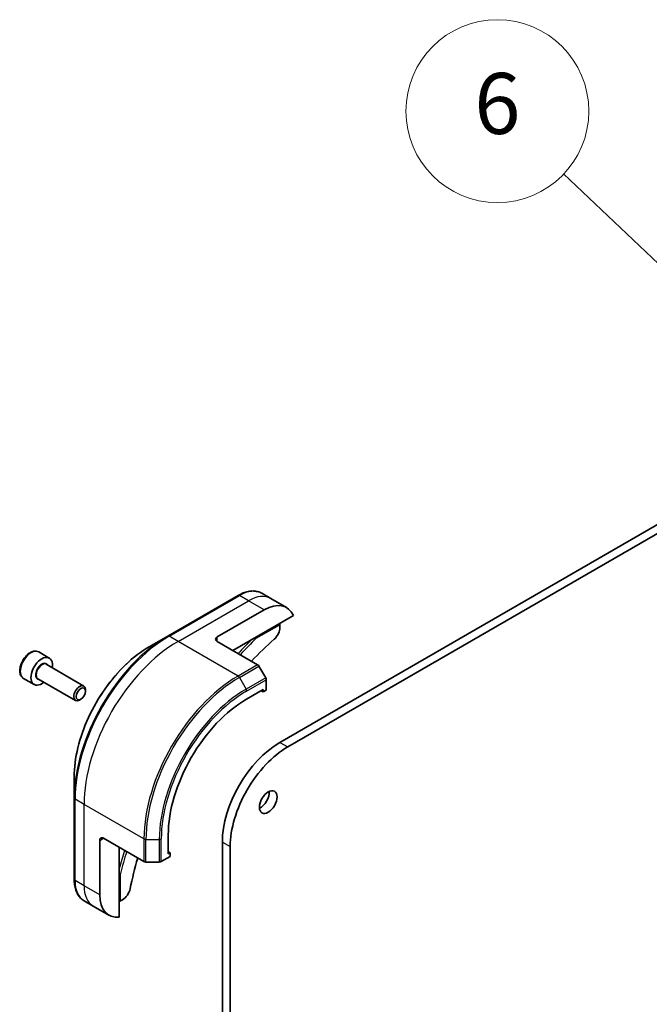
# Model space of a CAD drawing. Units: millimetres. Extents: x 0 to 10617, y 0 to 1686.
# Drawn here: x 1073 to 1166, y 436 to 581 of the extents above; entities that cross this region are included whole.
import ezdxf

# ---------------------------------------------------------------- set-up
doc = ezdxf.new("R2010")
doc.units = ezdxf.units.MM
doc.layers.add('Symbol (TK)', color=100, linetype='Continuous', lineweight=18, true_color=0x00ff3f)
doc.layers.add('Visible (ISO)', color=7, linetype='Continuous', lineweight=35)
doc.layers.add('Visible Narrow (ISO)', color=7, linetype='Continuous', lineweight=25)
doc.styles.add('Note Text (TK2)', font='MS PGothic.ttf')

# ---------------------------------------------------------------- blocks, each defined once
blk = doc.blocks.new('バルーン74')
at = {"layer": 'Symbol (TK)', "color": 100, "true_color": 0x00ff40}
for p, q in [((281.106, 122.312), (270.743, 132.134)), ((282.92, 120.592), (281.45, 122.675)), ((281.106, 122.312), (282.92, 120.592)), ((280.762, 121.949), (282.92, 120.592))]:
    blk.add_line(p, q, dxfattribs=at)
at = {"layer": 'Symbol (TK)'}
blk.add_circle((268.573, 134.19), 3, dxfattribs=at)
at = {"layer": 'Symbol (TK)', "color": 7, "insert": (268.573, 134.184), "char_height": 2, "attachment_point": 5, "style": 'Note Text (TK2)'}
blk.add_mtext('6', dxfattribs=at)

msp = doc.modelspace()

# ---------------------------------------------------------------- linework, layer by layer
at = {"layer": 'Visible (ISO)'}
for p, q in [((1290.7297, 578.3157), (1111.237, 474.6855)), ((1112.3941, 474.0175), (1291.8868, 577.6476)), ((1105.0776, 496.3814), (1094.6639, 490.369)), ((1109.8814, 495.9195), (1108.5549, 496.6853)), ((1112.1956, 494.5834), (1109.8814, 495.9195)), ((1101.9804, 490.2509), (1108.9229, 494.2592)), ((1104.2945, 488.2468), (1113.2135, 493.3961)), ((1111.237, 492.0546), (1111.237, 491.6896)), ((1094.6639, 490.369), (1091.9406, 488.7967)), ((1101.9804, 489.5829), (1107.9352, 486.1448)), ((1075.6246, 488.0242), (1077.1867, 487.1224)), ((1076.7332, 486.2033), (1082.2833, 482.9989)), ((1109.1274, 484.2183), (1108.1398, 485.9289)), ((1073.3746, 484.1271), (1074.9367, 483.2252)), ((1075.5059, 484.0776), (1081.056, 480.8732)), ((1109.2122, 482.4014), (1109.2122, 483.9332)), ((1082.5375, 482.2322), (1082.5375, 482.4371)), ((1106.3194, 481.0653), (1108.7493, 482.4682)), ((1108.7493, 482.1342), (1108.46, 482.3012)), ((1108.7493, 482.4682), (1108.7493, 482.1342)), ((1108.7493, 482.1342), (1109.2122, 482.4014)), ((1081.8471, 481.0364), (1081.6697, 480.934)), ((1080.8636, 469.6108), (1080.8636, 466.4662)), ((1080.8636, 466.4662), (1080.8636, 454.4415)), ((1094.7486, 458.2183), (1094.7486, 461.0241)), ((1084.6241, 452.1725), (1084.6241, 460.189)), ((1085.2027, 460.523), (1091.1575, 457.085)), ((1102.7325, 459.9552), (1102.7325, 353.0684)), ((1103.8896, 352.4003), (1103.8896, 459.2871)), ((1087.5168, 448.8883), (1087.5168, 459.1869)), ((1093.7113, 457.085), (1095.0379, 457.8509)), ((1095.0379, 458.3853), (1094.7486, 458.5523)), ((1095.0379, 458.3853), (1094.7486, 458.2183)), ((1095.0379, 457.8509), (1095.0379, 458.3853)), ((1091.4468, 457.0158), (1093.4221, 457.0158)), ((1083.6656, 450.5122), (1082.339, 451.2781)), ((1088.0065, 451.4531), (1087.6904, 451.2706)), ((1085.9797, 449.1761), (1083.6656, 450.5122))]:
    msp.add_line(p, q, dxfattribs=at)
for centre, major_axis, start_param, end_param in [((1108.9229, 488.9148), (3.2727, 5.6685), 5.88218392, 7.06858347), ((1110.08, 491.0216), (-0.8182, -1.4171), 1.04765332, 2.35619449), ((1111.0635, 492.1548), (-0.1227, 0.2126), 3.92699082, 4.71238898), ((1102.5589, 489.9169), (-0.8182, 0), 5.49778714, 7.06858347), ((1118.1796, 460.8571), (-21.2727, -36.8454), 4.18924598, 4.30703072), ((1076.0617, 485.1738), (1.125, 1.9486), 5.28932033, 10.41864294), ((1107.9352, 485.8108), (-0.2045, 0.3543), 4.71238898, 5.49778714), ((1108.9229, 484.1002), (-0.2045, 0.3543), 3.92699082, 4.71238898), ((1081.6697, 481.936), (0.6136, 1.0628), 5.49778714, 10.21017612), ((1106.3194, 467.7045), (8.1818, 14.1713), 0.78539816, 2.35619449), ((1111.237, 464.8653), (-6.0136, -10.4159), 3.92699082, 5.49778714), ((1112.3941, 464.1973), (6.0136, 10.4159), 0.78539816, 2.35619449), ((1108.3443, 466.5354), (0.9205, 1.5943), 3.82126647, 5.60351149), ((1085.2027, 459.855), (-0.4091, 0.7086), 5.49778714, 7.06858347), ((1118.1796, 460.8571), (-21.2727, -36.8454), 5.11774724, 5.23553198), ((1091.4468, 457.252), (0.4091, 0), 3.92699082, 4.71238898), ((1093.4221, 457.252), (0.4091, 0), 4.71238898, 5.49778714), ((1089.2525, 454.8447), (-3.2727, -5.6685), 5.49778714, 6.6841867), ((1088.0065, 452.7892), (-0.8182, -1.4171), 0.78539816, 2.09393933), ((1087.5168, 451.3708), (0.2455, 0), 4.71238898, 5.49778714)]:
    msp.add_ellipse(centre, major_axis=major_axis, ratio=0.57735027, start_param=start_param, end_param=end_param, dxfattribs=at)
for centre, major_axis in [((1081.8471, 481.8336), (-0.4882, -0.8455)), ((1109.5014, 465.8674), (0.9205, 1.5943))]:
    msp.add_ellipse(centre, major_axis=major_axis, ratio=0.57735027, dxfattribs=at)
for points, knots in [([(1105.0776, 496.3814), (1105.3209, 496.5219), (1105.566, 496.6413), (1106.0556, 496.8345), (1106.3001, 496.9081), (1106.7838, 497.0059), (1107.023, 497.03), (1107.4902, 497.0248), (1107.7181, 496.9955), (1108.1542, 496.8815), (1108.3621, 496.7966), (1108.5549, 496.6853)], [3.141592654, 3.141592654, 3.141592654, 3.141592654, 3.298672286, 3.298672286, 3.455751919, 3.455751919, 3.612831552, 3.612831552, 3.769911184, 3.769911184, 3.926990817, 3.926990817, 3.926990817, 3.926990817]), ([(1107.6753, 490.1987), (1107.6932, 490.1735), (1107.7085, 490.1473), (1107.7334, 490.0931), (1107.7422, 490.0658), (1107.7464, 490.0404), (1107.7465, 490.0399), (1107.7465, 490.0394)], [-0.023653756, -0.023653756, -0.023653756, -0.023653756, -0.0123004843, -0.0123004843, 0, 0, 0.0002491644, 0.0002491644, 0.0002491644, 0.0002491644]), ([(1091.9406, 488.7967), (1090.7699, 488.1208), (1089.6068, 487.2357), (1087.3996, 485.1332), (1086.3559, 483.9162), (1084.4847, 481.266), (1083.6575, 479.8332), (1082.2979, 476.8876), (1081.7658, 475.3752), (1081.0486, 472.4124), (1080.8636, 470.9626), (1080.8636, 469.6108)], [3.14159265, 3.14159265, 3.14159265, 3.14159265, 3.45575192, 3.45575192, 3.76991118, 3.76991118, 4.08407045, 4.08407045, 4.39822972, 4.39822972, 4.71238898, 4.71238898, 4.71238898, 4.71238898]), ([(1075.6246, 488.0242), (1075.5032, 488.0943), (1075.3658, 488.1355), (1075.0691, 488.1602), (1074.9092, 488.1391), (1074.5712, 488.0354), (1074.3929, 487.9449), (1074.044, 487.7038), (1073.8737, 487.551), (1073.5617, 487.2027), (1073.42, 487.0075), (1073.1771, 486.5937), (1073.0758, 486.3753), (1072.9232, 485.9343), (1072.8719, 485.7117), (1072.827, 485.2811), (1072.8337, 485.0731), (1072.9121, 484.6965), (1072.9824, 484.5264), (1073.1656, 484.28), (1073.2629, 484.1916), (1073.3746, 484.1271)], [5.49778714, 5.49778714, 5.49778714, 5.49778714, 5.76358151, 5.76358151, 6.05320602, 6.05320602, 6.38130093, 6.38130093, 6.7200118, 6.7200118, 7.05614499, 7.05614499, 7.3907044, 7.3907044, 7.72661984, 7.72661984, 8.06527209, 8.06527209, 8.39487174, 8.39487174, 8.6393798, 8.6393798, 8.6393798, 8.6393798]), ([(1087.6904, 455.3011), (1087.6899, 455.301), (1087.6894, 455.3008), (1087.6654, 455.2917), (1087.6373, 455.2856), (1087.5779, 455.2801), (1087.5476, 455.2802), (1087.5168, 455.2832)], [-0.0475844137, -0.0475844137, -0.0475844137, -0.0475844137, -0.0473353913, -0.0473353913, -0.0350419141, -0.0350419141, -0.0236951098, -0.0236951098, -0.0236951098, -0.0236951098]), ([(1082.339, 451.2781), (1082.1462, 451.3894), (1081.9688, 451.5271), (1081.652, 451.8477), (1081.5126, 452.0304), (1081.2746, 452.4324), (1081.1758, 452.6516), (1081.0187, 453.1194), (1080.9603, 453.368), (1080.8827, 453.8885), (1080.8636, 454.1606), (1080.8636, 454.4415)], [0.785398163, 0.785398163, 0.785398163, 0.785398163, 0.942477796, 0.942477796, 1.099557429, 1.099557429, 1.256637061, 1.256637061, 1.413716694, 1.413716694, 1.570796327, 1.570796327, 1.570796327, 1.570796327])]:
    msp.add_open_spline(points, degree=3, knots=knots, dxfattribs=at)
at = {"layer": 'Visible Narrow (ISO)'}
for p, q in [((1094.8684, 490.3488), (1105.2822, 496.3611)), ((1106.6087, 495.5953), (1105.2822, 496.3611)), ((1096.195, 489.5829), (1106.6087, 495.5953)), ((1108.9229, 494.2592), (1106.6087, 495.5953)), ((1107.7465, 490.0394), (1111.237, 492.0546)), ((1096.195, 489.5829), (1094.8684, 490.3488)), ((1101.9804, 489.5829), (1101.9804, 490.2509)), ((1105.0425, 484.4747), (1096.195, 489.5829)), ((1107.9352, 486.1448), (1105.0425, 484.4747)), ((1105.2471, 484.2588), (1108.1398, 485.9289)), ((1105.2471, 484.2588), (1106.2347, 482.5482)), ((1109.1274, 484.2183), (1106.2347, 482.5482)), ((1106.3194, 482.2631), (1109.2122, 483.9332)), ((1111.237, 474.6855), (1112.3941, 474.0175)), ((1082.31, 465.5333), (1080.9834, 466.2992)), ((1080.9834, 454.2745), (1080.9834, 466.2992)), ((1091.1575, 460.4252), (1082.31, 465.5333)), ((1082.31, 453.5086), (1082.31, 465.5333)), ((1084.6241, 460.189), (1085.2027, 460.523)), ((1091.1575, 460.4252), (1091.1575, 457.085)), ((1091.4468, 457.0158), (1091.4468, 460.356)), ((1091.4468, 460.356), (1093.4221, 460.356)), ((1093.4221, 460.356), (1093.4221, 457.0158)), ((1093.7113, 457.085), (1093.7113, 460.4252)), ((1102.7325, 459.9552), (1103.8896, 459.2871)), ((1087.6904, 451.2706), (1087.6904, 455.3011)), ((1082.31, 453.5086), (1080.9834, 454.2745)), ((1084.6241, 452.1725), (1082.31, 453.5086))]:
    msp.add_line(p, q, dxfattribs=at)
for centre, major_axis, start_param, end_param in [((1105.2822, 491.0168), (3.2727, 5.6685), 0, 0.78539816), ((1105.2822, 496.0271), (-0.2045, 0.3543), 5.49778714, 6.28318531), ((1106.6087, 490.2509), (3.2727, 5.6685), 0, 0.78539816), ((1094.6639, 474.4338), (-9.7583, -16.9018), 3.92699082, 5.49778714), ((1094.8684, 474.3157), (9.8182, 17.0056), 0.78539816, 2.35619449), ((1094.8684, 490.0147), (-0.2045, 0.3543), 5.49778714, 6.28318531), ((1118.006, 460.9573), (-22.9091, -39.6797), 4.27200272, 4.3374881), ((1118.1796, 460.8571), (22.7864, 39.4671), 1.11509655, 1.1937751), ((1091.9406, 476.0061), (7.8326, 13.5665), 0.78539816, 2.35619449), ((1096.195, 473.5499), (9.8182, 17.0056), 0.78539816, 2.35619449), ((1074.4996, 486.0757), (-1.125, -1.9486), 3.14159265, 6.28318531), ((1076.0617, 485.1738), (0.6545, 1.1337), 5.92776411, 9.78019916), ((1076.1196, 485.1404), (-0.6136, -1.0628), 3.14159265, 6.28318531), ((1105.0425, 468.4417), (-9.8182, -17.0056), 3.92699082, 5.49778714), ((1105.2471, 468.3236), (9.7583, 16.9018), 0.78539816, 2.35619449), ((1105.0425, 484.1407), (0.2045, -0.3543), 1.57079633, 2.35619449), ((1106.2347, 467.7534), (-9.0599, -15.6922), 3.92699082, 5.49778714), ((1106.0302, 482.4301), (-0.2045, 0.3543), 3.92699082, 4.71238898), ((1106.3194, 467.7045), (8.9153, 15.4417), 0.78539816, 2.35619449), ((1081.2727, 466.4662), (-0.4091, 0), 0, 0.78539816), ((1091.4468, 460.5922), (0.4091, 0), 3.92699082, 4.71238898), ((1093.4221, 460.5922), (-0.4091, 0), 1.57079633, 2.35619449), ((1118.006, 460.9573), (-22.9091, -39.6797), 5.08728986, 5.15277525), ((1118.1796, 460.8571), (22.7864, 39.4671), 1.94781755, 2.0264961), ((1081.2727, 454.4415), (-0.4091, 0), 0, 0.78539816), ((1085.6118, 456.9466), (-3.2727, -5.6685), 5.49778714, 6.28318531), ((1086.9383, 456.1808), (-3.2727, -5.6685), 5.49778714, 6.28318531)]:
    msp.add_ellipse(centre, major_axis=major_axis, ratio=0.57735027, start_param=start_param, end_param=end_param, dxfattribs=at)

# ---------------------------------------------------------------- block references
at = {"layer": 'Symbol (TK)', "xscale": 4.5, "yscale": 4.5, "zscale": 4.5}
msp.add_blockref('バルーン74', (-65.25, -36), dxfattribs=at)

doc.saveas('drawing.dxf')
